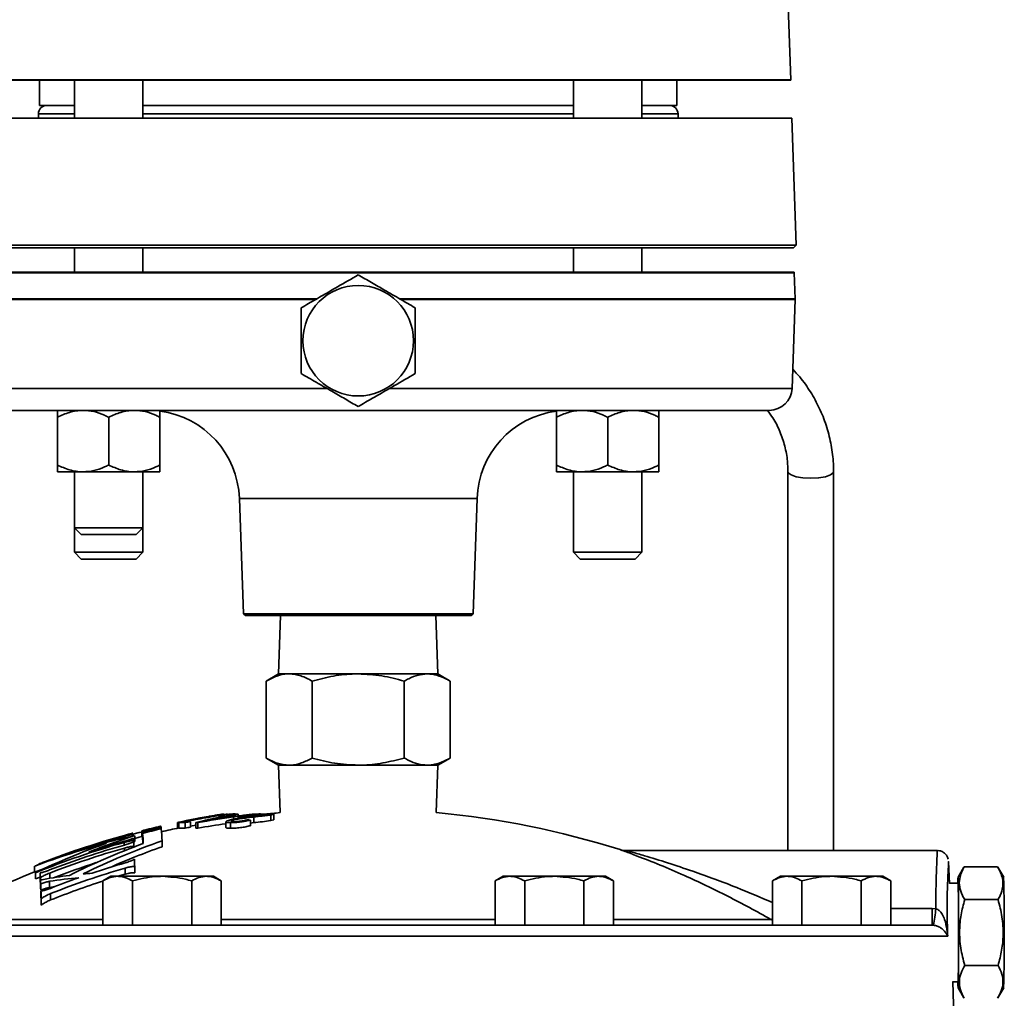
# Model space of a CAD drawing. Units: inches. Extents: x 0.5 to 33.5, y 0.5 to 21.
# Drawn here: x 20.7 to 23.4, y 10.4 to 13.1 of the extents above; entities that cross this region are included whole.
import ezdxf

# ---------------------------------------------------------------- set-up
doc = ezdxf.new("R2010")
doc.units = ezdxf.units.IN
doc.header["$MEASUREMENT"] = 0

msp = doc.modelspace()

# ---------------------------------------------------------------- linework, layer by layer
at = {"color": 7, "linetype": 'Continuous', "lineweight": 35}
for p, q in [((22.833, 12.9578), (22.8231, 13.239)), ((20.4602, 12.9578), (21.6466, 12.9578)), ((22.4855, 12.9567), (20.4602, 12.9567)), ((20.7728, 12.9567), (20.7728, 12.8879)), ((20.8687, 12.9567), (20.8687, 12.8529)), ((21.0562, 12.8529), (21.0562, 12.9567)), ((21.6466, 12.9578), (22.833, 12.9578)), ((22.237, 12.9567), (22.237, 12.8529)), ((22.4245, 12.8529), (22.4245, 12.9567)), ((22.833, 12.9567), (22.4855, 12.9567)), ((22.5203, 12.8879), (22.5203, 12.9567)), ((20.7728, 12.8879), (20.8687, 12.8879)), ((21.0562, 12.8879), (22.237, 12.8879)), ((22.4245, 12.8879), (22.5203, 12.8879)), ((22.8352, 12.8529), (20.458, 12.8529)), ((20.7696, 12.8645), (20.7696, 12.8529)), ((20.8687, 12.8645), (20.7696, 12.8645)), ((22.2368, 12.8645), (21.0564, 12.8645)), ((21.0564, 12.8529), (21.0564, 12.8645)), ((22.2368, 12.8645), (22.2368, 12.8529)), ((22.5235, 12.8645), (22.4245, 12.8645)), ((22.5235, 12.8529), (22.5235, 12.8645)), ((22.8473, 12.5047), (22.8352, 12.8529)), ((20.4458, 12.5047), (22.8473, 12.5047)), ((22.8401, 12.4974), (22.8473, 12.5047)), ((22.8401, 12.4974), (20.4531, 12.4974)), ((20.8687, 12.4974), (20.8687, 12.4302)), ((21.0562, 12.4302), (21.0562, 12.4974)), ((22.237, 12.4974), (22.237, 12.4302)), ((22.4245, 12.4302), (22.4245, 12.4974)), ((22.8422, 12.4283), (20.451, 12.4283)), ((20.4511, 12.4302), (21.6466, 12.4302)), ((21.6466, 12.4302), (22.8421, 12.4302)), ((22.8447, 12.3572), (22.8422, 12.4283)), ((20.4485, 12.3572), (21.5322, 12.3572)), ((21.5292, 12.3555), (20.4485, 12.3555)), ((21.7611, 12.3572), (22.8447, 12.3572)), ((22.8447, 12.3555), (21.7639, 12.3555)), ((22.8362, 12.112), (22.8447, 12.3555)), ((20.457, 12.112), (21.5602, 12.112)), ((21.733, 12.112), (22.8362, 12.112)), ((21.6466, 12.0517), (20.5194, 12.0517)), ((22.7737, 12.0517), (21.6466, 12.0517)), ((20.822, 12.0329), (20.822, 11.9019)), ((20.9625, 12.0329), (20.9625, 11.9019)), ((21.103, 12.0329), (21.103, 11.9019)), ((22.1902, 12.0329), (22.1902, 11.9019)), ((22.3307, 12.0329), (22.3307, 11.9019)), ((22.4712, 12.0329), (22.4712, 11.9019)), ((20.822, 11.8832), (20.8922, 11.8832)), ((20.8687, 11.8832), (20.8687, 11.7298)), ((20.8922, 11.8832), (21.0327, 11.8832)), ((21.0327, 11.8832), (21.103, 11.8832)), ((21.0562, 11.7298), (21.0562, 11.8832)), ((22.1902, 11.8832), (22.2605, 11.8832)), ((22.237, 11.8832), (22.237, 11.6628)), ((22.2605, 11.8832), (22.401, 11.8832)), ((22.401, 11.8832), (22.4712, 11.8832)), ((22.4245, 11.6628), (22.4245, 11.8832)), ((22.8251, 11.8836), (22.8251, 10.8452)), ((22.9501, 10.8452), (22.9501, 11.8836)), ((21.3207, 11.8104), (21.3317, 11.4942)), ((21.9725, 11.8104), (21.3207, 11.8104)), ((21.9614, 11.4942), (21.9725, 11.8104)), ((20.8687, 11.7298), (20.8873, 11.7112)), ((20.8687, 11.7298), (20.8687, 11.6628)), ((20.8687, 11.7298), (21.0515, 11.7298)), ((21.0376, 11.7112), (21.0562, 11.7298)), ((21.0515, 11.7298), (21.0562, 11.7298)), ((21.0562, 11.6628), (21.0562, 11.7298)), ((20.8873, 11.7112), (21.0338, 11.7112)), ((21.0338, 11.7112), (21.0376, 11.7112)), ((20.8687, 11.6628), (20.8873, 11.6442)), ((20.8687, 11.6628), (21.0562, 11.6628)), ((20.8873, 11.6442), (21.0376, 11.6442)), ((21.0376, 11.6442), (21.0562, 11.6628)), ((22.237, 11.6628), (22.2556, 11.6442)), ((22.237, 11.6628), (22.4245, 11.6628)), ((22.2556, 11.6442), (22.4058, 11.6442)), ((22.4058, 11.6442), (22.4245, 11.6628)), ((21.3317, 11.4942), (21.3371, 11.4892)), ((21.3317, 11.4942), (21.9614, 11.4942)), ((21.9561, 11.4892), (21.3371, 11.4892)), ((21.4334, 11.4892), (21.4278, 11.3292)), ((21.8653, 11.3292), (21.8598, 11.4892)), ((21.9561, 11.4892), (21.9614, 11.4942)), ((21.4278, 11.3292), (21.394, 11.3096)), ((21.4571, 11.3292), (21.4278, 11.3292)), ((21.6466, 11.3292), (21.4571, 11.3292)), ((21.836, 11.3292), (21.6466, 11.3292)), ((21.8653, 11.3292), (21.836, 11.3292)), ((21.8992, 11.3096), (21.8653, 11.3292)), ((21.394, 11.3096), (21.394, 11.0987)), ((21.5203, 11.3096), (21.5203, 11.0987)), ((21.7729, 11.3096), (21.7729, 11.0987)), ((21.8992, 11.3096), (21.8992, 11.0987)), ((21.394, 11.0987), (21.4278, 11.0792)), ((21.8653, 11.0792), (21.8992, 11.0987)), ((21.4278, 11.0792), (21.4324, 10.9489)), ((21.4571, 11.0792), (21.4278, 11.0792)), ((21.6466, 11.0792), (21.4571, 11.0792)), ((21.836, 11.0792), (21.6466, 11.0792)), ((21.8653, 11.0792), (21.836, 11.0792)), ((21.8608, 10.9489), (21.8653, 11.0792)), ((21.2634, 10.9357), (21.2634, 10.9372)), ((21.2776, 10.9451), (21.2777, 10.9451)), ((21.2777, 10.9437), (21.2777, 10.9451)), ((21.2778, 10.9437), (21.2778, 10.9451)), ((21.2788, 10.9346), (21.2788, 10.9375)), ((21.2882, 10.9407), (21.2882, 10.9447)), ((21.3047, 10.931), (21.3047, 10.937)), ((21.3092, 10.9446), (21.3092, 10.9455)), ((21.317, 10.9332), (21.317, 10.9448)), ((21.317, 10.9332), (21.317, 10.9395)), ((21.3466, 10.9372), (21.3466, 10.9421)), ((21.3604, 10.9215), (21.3604, 10.937)), ((21.3783, 10.9448), (21.3783, 10.9453)), ((21.4067, 10.9272), (21.4067, 10.9427)), ((21.4154, 10.9289), (21.4154, 10.9444)), ((21.1051, 10.912), (21.1051, 10.911)), ((21.1058, 10.9106), (21.1058, 10.9091)), ((21.1063, 10.9077), (21.1063, 10.9047)), ((21.151, 10.9217), (21.151, 10.9063)), ((21.1548, 10.9062), (21.1548, 10.9217)), ((21.1721, 10.9062), (21.1721, 10.9217)), ((21.1864, 10.9093), (21.1864, 10.9248)), ((21.1864, 10.9119), (21.2011, 10.9145)), ((21.2011, 10.9062), (21.2011, 10.9217)), ((21.2071, 10.9063), (21.2071, 10.9218)), ((21.2836, 10.9237), (21.2836, 10.9082)), ((21.2968, 10.906), (21.2968, 10.9215)), ((21.3044, 10.9249), (21.3044, 10.9285)), ((21.3508, 10.9131), (21.3508, 10.9286)), ((21.3508, 10.9203), (21.3604, 10.9215)), ((21.4067, 10.9272), (21.4154, 10.9289)), ((21.0025, 10.8857), (21.0025, 10.8847)), ((21.0035, 10.8828), (21.0035, 10.8789)), ((21.0293, 10.8893), (21.0293, 10.8848)), ((21.0337, 10.8858), (21.0337, 10.8697)), ((21.0531, 10.8979), (21.0531, 10.8833)), ((21.0533, 10.8988), (21.0533, 10.8833)), ((21.0538, 10.8994), (21.0538, 10.8834)), ((21.054, 10.8993), (21.054, 10.8833)), ((21.0554, 10.8922), (21.0554, 10.8761)), ((21.005, 10.8673), (21.005, 10.8604)), ((21.0308, 10.8729), (21.0308, 10.8689)), ((21.0337, 10.8697), (21.0308, 10.8688)), ((21.0317, 10.857), (21.0317, 10.8548)), ((21.1089, 10.8717), (21.1089, 10.8555)), ((21.0059, 10.8519), (21.0059, 10.8448)), ((23.2341, 10.8452), (22.3824, 10.8452)), ((20.7594, 10.8022), (20.7594, 10.7855)), ((20.7718, 10.8082), (20.7718, 10.8072)), ((20.7973, 10.8181), (20.7973, 10.817)), ((21.0338, 10.8011), (21.0338, 10.7844)), ((23.2676, 10.7547), (23.2655, 10.814)), ((23.3082, 10.8008), (23.3998, 10.8008)), ((20.7614, 10.7841), (20.7614, 10.7672)), ((20.7745, 10.7836), (20.7745, 10.7668)), ((20.8007, 10.7833), (20.8007, 10.7688)), ((20.9684, 10.7744), (20.9467, 10.7619)), ((20.9872, 10.7744), (20.9684, 10.7744)), ((21.1089, 10.7744), (20.9872, 10.7744)), ((21.008, 10.7804), (20.9879, 10.7744)), ((21.008, 10.7972), (21.008, 10.7804)), ((21.2306, 10.7744), (21.1089, 10.7744)), ((21.2494, 10.7744), (21.2306, 10.7744)), ((21.2712, 10.7619), (21.2494, 10.7744)), ((22.0438, 10.7744), (22.022, 10.7619)), ((22.0626, 10.7744), (22.0438, 10.7744)), ((22.1843, 10.7744), (22.0626, 10.7744)), ((22.3059, 10.7744), (22.1843, 10.7744)), ((22.3248, 10.7744), (22.3059, 10.7744)), ((22.3465, 10.7619), (22.3248, 10.7744)), ((22.8041, 10.7744), (22.7824, 10.7619)), ((22.823, 10.7744), (22.8041, 10.7744)), ((22.9446, 10.7744), (22.823, 10.7744)), ((23.0663, 10.7744), (22.9446, 10.7744)), ((23.0851, 10.7744), (23.0663, 10.7744)), ((23.1069, 10.7619), (23.0851, 10.7744)), ((23.3074, 10.7994), (23.2915, 10.7719)), ((23.4165, 10.7719), (23.4007, 10.7993)), ((20.7745, 10.7725), (20.7614, 10.7672)), ((20.7752, 10.7712), (20.7752, 10.7542)), ((20.7755, 10.765), (20.7755, 10.748)), ((20.7759, 10.7533), (20.7759, 10.7362)), ((20.8002, 10.7606), (20.8002, 10.7436)), ((20.9467, 10.6404), (20.9467, 10.7619)), ((21.0278, 10.6404), (21.0278, 10.7619)), ((21.19, 10.6404), (21.19, 10.7619)), ((21.2712, 10.6404), (21.2712, 10.7619)), ((22.022, 10.6404), (22.022, 10.7619)), ((22.1031, 10.6404), (22.1031, 10.7619)), ((22.2654, 10.6404), (22.2654, 10.7619)), ((22.3465, 10.6404), (22.3465, 10.7619)), ((22.7824, 10.6404), (22.7824, 10.7619)), ((22.8635, 10.6404), (22.8635, 10.7619)), ((23.0258, 10.6404), (23.0258, 10.7619)), ((23.1069, 10.6404), (23.1069, 10.7619)), ((23.2915, 10.7554), (23.2676, 10.7554)), ((20.7766, 10.7341), (20.7766, 10.7169)), ((20.8028, 10.7268), (20.8028, 10.7095)), ((20.7773, 10.713), (20.7773, 10.6956)), ((23.3096, 10.7106), (23.4012, 10.7106)), ((23.1069, 10.6859), (23.2201, 10.6859)), ((23.2201, 10.6859), (23.2306, 10.6855)), ((20.0518, 10.6404), (23.2206, 10.6404)), ((20.5108, 10.6563), (20.9467, 10.6563)), ((21.2712, 10.6563), (22.022, 10.6563)), ((22.3465, 10.6563), (22.7785, 10.6563)), ((22.7824, 10.6546), (22.7785, 10.6563)), ((23.2243, 10.6402), (23.2206, 10.6404)), ((23.2631, 10.6103), (20.0205, 10.6103)), ((23.3096, 10.5302), (23.4012, 10.5302)), ((23.2803, 10.3904), (23.277, 10.4862)), ((23.277, 10.4854), (23.2915, 10.4854)), ((23.2915, 10.4689), (23.3073, 10.4416)), ((23.4007, 10.4415), (23.4165, 10.4689))]:
    msp.add_line(p, q, dxfattribs=at)
at = {"color": 7, "linetype": 'Continuous', "lineweight": 35, "flags": 128}
for points in [[(22.8876, 11.8656), (22.8662, 11.8666), (22.8474, 11.8698), (22.8335, 11.8746), (22.826, 11.8804), (22.8251, 11.8835)], [(22.9501, 11.8836), (22.9491, 11.8804), (22.9417, 11.8746), (22.9278, 11.8698), (22.909, 11.8666), (22.8876, 11.8656)], [(21.3466, 10.9396), (21.3363, 10.9383), (21.317, 10.9356)], [(21.0283, 10.89), (21.046, 10.8941), (21.0531, 10.8957)], [(21.0531, 10.8833), (21.0458, 10.8814), (21.0337, 10.8782)], [(20.771, 10.8068), (20.7711, 10.8072), (20.7712, 10.8076), (20.7713, 10.8079), (20.7714, 10.8081), (20.7716, 10.8082), (20.7717, 10.8082), (20.7718, 10.8082)], [(20.7838, 10.7947), (20.7837, 10.7947), (20.7594, 10.7855)], [(20.8136, 10.7457), (20.8102, 10.7452), (20.8002, 10.7436)], [(23.2909, 10.7554), (23.291, 10.7568), (23.2912, 10.7678), (23.2915, 10.7719), (23.2918, 10.7689), (23.2921, 10.759), (23.2923, 10.7427), (23.2925, 10.7206), (23.2927, 10.6938), (23.2928, 10.6636), (23.2928, 10.6314), (23.2928, 10.5986), (23.2928, 10.5669), (23.2926, 10.5377), (23.2925, 10.5123), (23.2922, 10.492), (23.292, 10.4778), (23.2917, 10.4701), (23.2914, 10.4695), (23.2911, 10.476), (23.2909, 10.4854)], [(22.7824, 10.6585), (22.7805, 10.6571), (22.7785, 10.6563)]]:
    msp.add_lwpolyline(points, dxfattribs=at)
at = {"color": 7, "linetype": 'Continuous', "lineweight": 35}
msp.add_circle((21.6466, 12.2427), 0.1515, dxfattribs=at)
for centre, radius, start, end in [((22.8017, 12.9567), 0.0312, 0, 2), ((20.7931, 12.8645), 0.0234, 90, 180), ((22.5001, 12.8645), 0.0234, 0, 90), ((22.7954, 12.4267), 0.0469, 2, 4.2821), ((22.8213, 12.3564), 0.0234, 358, 2), ((22.7737, 12.1142), 0.0625, 270, 358), ((21.0708, 11.8017), 0.25, 2, 82.5009), ((22.2223, 11.8017), 0.25, 97.3895, 178), ((21.64, 9.1201), 1.8543, 101.4639, 103.6915), ((21.6161, 8.6269), 2.331, 97.6759, 100.1044), ((21.6466, 8.5991), 2.375, 99.9636, 100.5041), ((21.647, 9.1215), 1.8529, 101.4619, 103.011), ((21.6194, 8.6238), 2.3358, 97.9202, 99.599), ((21.6466, 8.5991), 2.375, 99.1942, 99.9636), ((21.6307, 9.1264), 1.8476, 101.0788, 101.4653), ((21.2826, 10.3938), 0.5437, 91.1659, 92.0165), ((21.2948, 10.3957), 0.5442, 91.1647, 92.0144), ((21.2825, 10.3947), 0.5428, 88.415, 90.3871), ((21.6382, 9.1297), 1.8445, 100.2588, 101.08), ((21.2834, 10.8365), 0.1083, 87.456, 89.2385), ((21.6455, 9.1298), 1.8445, 100.2583, 101.0795), ((21.2948, 10.3959), 0.544, 87.6629, 90.3917), ((21.672, 9.1264), 1.8475, 101.0791, 101.4656), ((21.3208, 10.3988), 0.546, 90.4001, 91.171), ((21.6253, 9.7547), 1.2197, 102.7126, 103.21), ((21.3748, 9.7573), 1.1852, 89.2642, 91.3632), ((21.3851, 9.7585), 1.1863, 88.5346, 91.3615), ((21.6466, 8.5836), 2.375, 95.1746, 96.1779), ((21.6466, 8.5836), 2.375, 72.4035, 84.8254), ((21.6466, 8.5838), 2.3903, 103.093, 104.3589), ((21.6473, 8.5838), 2.389, 103.1006, 104.3672), ((21.6476, 8.5838), 2.3876, 103.1085, 104.3758), ((21.6478, 8.5838), 2.3862, 103.1162, 104.3843), ((21.1588, 10.6932), 0.2253, 103.7686, 108.6568), ((21.6472, 8.5838), 2.3895, 103.0978, 103.5653), ((21.0972, 10.9084), 0.00892, 13.9252, 17.4684), ((21.061, 10.9013), 0.0458, 8.123, 9.9114), ((21.6386, 8.703), 2.2708, 102.0021, 102.3012), ((21.1636, 10.8148), 0.1072, 85.43, 94.6676), ((21.6466, 8.5991), 2.375, 100.9684, 101.5865), ((21.656, 8.7027), 2.2712, 101.9333, 102.3026), ((21.656, 8.6872), 2.2712, 101.9333, 102.3026), ((21.1779, 10.8178), 0.1073, 85.4347, 92.4164), ((21.2123, 10.3809), 0.5409, 90.5529, 91.1886), ((21.6161, 8.6114), 2.3311, 98.201, 100.1044), ((21.2957, 9.9859), 0.9443, 86.6525, 87.2627), ((21.6472, 8.5838), 2.3895, 105.6376, 111.8099), ((21.6466, 8.5836), 2.3905, 104.9944, 111.4712), ((21.6466, 8.5838), 2.3903, 105.6319, 110.8119), ((21.4203, 9.1112), 1.8162, 102.2908, 106.6473), ((21.6476, 8.5838), 2.3876, 105.6505, 108.2477), ((21.593, 9.1202), 1.852, 107.5784, 111.7019), ((21.0282, 10.8925), 0.0002, 48.0039, 104.0041), ((21.0134, 10.8872), 0.016, 7.4033, 17.9885), ((21.0614, 10.896), 0.00852, 160.8998, 167.3181), ((21.0538, 10.8992), 0.000291, 40.9159, 75.9629), ((21.0538, 10.8832), 0.00029, 40.6824, 75.8414), ((21.6468, 8.5838), 2.3902, 103.8905, 104.3594), ((21.1363, 10.6813), 0.2316, 105.8633, 110.6709), ((21.0093, 10.8887), 0.0462, 8.0797, 9.8589), ((21.6482, 8.5838), 2.3833, 103.1324, 104.4022), ((20.5327, 10.8424), 0.525, 2.3923, 5.4379), ((20.5099, 10.8491), 0.5994, 2.1589, 5.3274), ((21.6466, 8.5836), 2.375, 101.9497, 103.1213), ((21.1636, 10.7993), 0.1072, 85.43, 94.6676), ((21.2123, 10.3654), 0.5409, 90.5529, 91.1886), ((21.4132, 9.0905), 1.8323, 104.4285, 110.9038), ((21.6491, 8.5838), 2.3727, 105.7514, 111.9728), ((21.5759, 9.0958), 1.8745, 109.2916, 115.755), ((21.6496, 8.5838), 2.3658, 105.7982, 111.0379), ((21.7028, 9.0901), 1.888, 109.9934, 116.6935), ((21.7266, 9.0949), 1.8811, 109.1719, 116.3195), ((21.6489, 8.5838), 2.3756, 105.731, 108.168), ((21.7232, 9.1001), 1.8597, 109.2878, 114.0259), ((20.5697, 10.8426), 0.462, 3.7561, 4.4907), ((19.9656, 10.8053), 1.0673, 2.7778, 3.4228), ((20.7454, 10.8443), 0.3116, 3.617, 5.8522), ((21.65, 8.5838), 2.3578, 105.853, 111.1124), ((21.65, 8.5838), 2.3421, 107.9483, 110.979), ((21.6517, 8.5838), 2.3187, 106.1281, 108.474), ((16.2322, 10.6574), 4.8037, 1.7144, 1.9563), ((21.6466, 8.5836), 2.375, 111.9353, 118.5704), ((19.6269, 10.7175), 1.1496, 2.6729, 3.2951), ((20.9966, 9.6451), 1.1407, 97.1437, 100.7559), ((21.6521, 8.5838), 2.3052, 106.2248, 111.6184), ((20.9948, 9.6601), 1.1255, 93.9645, 95.2076), ((19.6095, 10.7002), 1.1669, 2.6522, 3.2699), ((18.4609, 10.6644), 2.3167, 2.1992, 2.4874), ((18.4259, 10.6467), 2.3518, 2.1819, 2.468), ((20.9775, 9.6476), 1.1271, 94.9275, 99.0489), ((21.6517, 8.5838), 2.3187, 109.4217, 111.4866), ((21.6521, 8.5838), 2.2891, 107.9486, 111.7779), ((17.6343, 10.6204), 5.6589, 358.633, 1.367), ((16.7151, 10.6204), 6.7031, 358.70508, 1.29492), ((15.6043, 10.5643), 5.1751, 1.6462, 1.88), ((15.526, 10.5459), 5.2534, 1.6328, 1.865), ((24.3762, 10.6765), 1.1562, 179.5333, 181.7884), ((22.7475, 10.7297), 0.485, 349.3737, 354.772)]:
    msp.add_arc(centre, radius, start, end, dxfattribs=at)
for points, knots in [([(21.6466, 12.4231), (21.6278, 12.4123), (21.5962, 12.394), (21.55, 12.3673), (21.5167, 12.3481), (21.497, 12.3367), (21.4903, 12.3329)], [0, 0, 0, 0, 0.364313, 0.613604, 0.869617, 1, 1, 1, 1]), ([(21.8028, 12.3329), (21.7893, 12.3407), (21.7619, 12.3565), (21.7212, 12.38), (21.6824, 12.4024), (21.6586, 12.4162), (21.6466, 12.4231)], [0, 0, 0, 0, 0.264604, 0.534946, 0.765342, 1, 1, 1, 1]), ([(21.4903, 12.3329), (21.4903, 12.3172), (21.4903, 12.2856), (21.4903, 12.2387), (21.4903, 12.1938), (21.4903, 12.1663), (21.4903, 12.1525)], [0, 0, 0, 0, 0.264604, 0.534946, 0.765342, 1, 1, 1, 1]), ([(21.8028, 12.1525), (21.8028, 12.1681), (21.8028, 12.1998), (21.8028, 12.2467), (21.8028, 12.2915), (21.8028, 12.319), (21.8028, 12.3329)], [0, 0, 0, 0, 0.2646043, 0.5349465, 0.7653425, 1, 1, 1, 1]), ([(21.4903, 12.1525), (21.5039, 12.1446), (21.5313, 12.1288), (21.5719, 12.1053), (21.6108, 12.0829), (21.6346, 12.0692), (21.6466, 12.0622)], [0, 0, 0, 0, 0.2646043, 0.5349465, 0.7653425, 1, 1, 1, 1]), ([(21.6466, 12.0622), (21.6532, 12.0661), (21.6726, 12.0773), (21.7059, 12.0965), (21.7521, 12.1232), (21.7841, 12.1416), (21.8028, 12.1525)], [0, 0, 0, 0, 0.130383, 0.379984, 0.635685, 1, 1, 1, 1]), ([(22.9501, 11.8836), (22.9499, 11.8931), (22.9493, 11.9194), (22.9434, 11.9623), (22.9307, 12.0111), (22.912, 12.0581), (22.8875, 12.1025), (22.8628, 12.1382), (22.8445, 12.1574), (22.838, 12.1643)], [0, 0, 0, 0, 0.09316, 0.256309, 0.41951, 0.582745, 0.746057, 0.909482, 1, 1, 1, 1]), ([(20.822, 12.0329), (20.8329, 12.0378), (20.8551, 12.0479), (20.8794, 12.0516), (20.8919, 12.0517), (20.8922, 12.0517)], [0, 0, 0, 0, 0.483998, 0.985621, 1, 1, 1, 1]), ([(20.822, 12.0329), (20.822, 12.0358), (20.822, 12.0465), (20.822, 12.0495), (20.822, 12.0517)], [0, 0, 0, 0, 0.266157, 1, 1, 1, 1]), ([(20.8922, 12.0517), (20.902, 12.051), (20.922, 12.0495), (20.9453, 12.0411), (20.9586, 12.0348), (20.9625, 12.0329)], [0, 0, 0, 0, 0.405721, 0.826099, 1, 1, 1, 1]), ([(20.9625, 12.0329), (20.9734, 12.0378), (20.9956, 12.0479), (21.0199, 12.0516), (21.0324, 12.0517), (21.0327, 12.0517)], [0, 0, 0, 0, 0.483998, 0.985621, 1, 1, 1, 1]), ([(21.0327, 12.0517), (21.0425, 12.051), (21.0625, 12.0495), (21.0858, 12.0411), (21.0991, 12.0348), (21.103, 12.0329)], [0, 0, 0, 0, 0.405721, 0.826099, 1, 1, 1, 1]), ([(21.103, 12.0329), (21.103, 12.0358), (21.103, 12.0465), (21.103, 12.0495), (21.103, 12.0517)], [0, 0, 0, 0, 0.266157, 1, 1, 1, 1]), ([(22.1902, 12.0329), (22.2011, 12.0378), (22.2234, 12.0479), (22.2477, 12.0516), (22.2601, 12.0517), (22.2605, 12.0517)], [0, 0, 0, 0, 0.483998, 0.985621, 1, 1, 1, 1]), ([(22.1902, 12.0329), (22.1902, 12.0358), (22.1902, 12.0465), (22.1902, 12.0495), (22.1902, 12.0517)], [0, 0, 0, 0, 0.266157, 1, 1, 1, 1]), ([(22.2605, 12.0517), (22.2703, 12.051), (22.2903, 12.0495), (22.3136, 12.0411), (22.3268, 12.0348), (22.3307, 12.0329)], [0, 0, 0, 0, 0.405721, 0.826099, 1, 1, 1, 1]), ([(22.3307, 12.0329), (22.3416, 12.0378), (22.3639, 12.0479), (22.3882, 12.0516), (22.4006, 12.0517), (22.401, 12.0517)], [0, 0, 0, 0, 0.483998, 0.985621, 1, 1, 1, 1]), ([(22.401, 12.0517), (22.4108, 12.051), (22.4308, 12.0495), (22.4541, 12.0411), (22.4673, 12.0348), (22.4712, 12.0329)], [0, 0, 0, 0, 0.405721, 0.826099, 1, 1, 1, 1]), ([(22.4712, 12.0329), (22.4712, 12.0358), (22.4712, 12.0465), (22.4712, 12.0495), (22.4712, 12.0517)], [0, 0, 0, 0, 0.266157, 1, 1, 1, 1]), ([(22.7691, 12.0517), (22.7742, 12.0448), (22.7877, 12.0266), (22.8037, 11.9937), (22.8172, 11.9539), (22.8241, 11.9168), (22.8248, 11.8932), (22.8251, 11.8836)], [0, 0, 0, 0, 0.139159, 0.371429, 0.604246, 0.837571, 1, 1, 1, 1]), ([(20.822, 11.9019), (20.8329, 11.897), (20.8551, 11.887), (20.8794, 11.8832), (20.8919, 11.8832), (20.8922, 11.8832)], [0, 0, 0, 0, 0.483998, 0.985621, 1, 1, 1, 1]), ([(20.822, 11.9019), (20.822, 11.8991), (20.822, 11.8883), (20.822, 11.8853), (20.822, 11.8832)], [0, 0, 0, 0, 0.2661568, 1, 1, 1, 1]), ([(20.8922, 11.8832), (20.902, 11.8839), (20.922, 11.8853), (20.9453, 11.8937), (20.9586, 11.9001), (20.9625, 11.9019)], [0, 0, 0, 0, 0.405721, 0.826099, 1, 1, 1, 1]), ([(20.9625, 11.9019), (20.9734, 11.897), (20.9956, 11.887), (21.0199, 11.8832), (21.0324, 11.8832), (21.0327, 11.8832)], [0, 0, 0, 0, 0.483998, 0.985621, 1, 1, 1, 1]), ([(21.0327, 11.8832), (21.0425, 11.8839), (21.0625, 11.8853), (21.0858, 11.8937), (21.0991, 11.9001), (21.103, 11.9019)], [0, 0, 0, 0, 0.405721, 0.826099, 1, 1, 1, 1]), ([(21.103, 11.9019), (21.103, 11.8991), (21.103, 11.8883), (21.103, 11.8853), (21.103, 11.8832)], [0, 0, 0, 0, 0.266157, 1, 1, 1, 1]), ([(22.1902, 11.9019), (22.2011, 11.897), (22.2234, 11.887), (22.2477, 11.8832), (22.2601, 11.8832), (22.2605, 11.8832)], [0, 0, 0, 0, 0.483998, 0.985621, 1, 1, 1, 1]), ([(22.1902, 11.9019), (22.1902, 11.8991), (22.1902, 11.8883), (22.1902, 11.8853), (22.1902, 11.8832)], [0, 0, 0, 0, 0.2661568, 1, 1, 1, 1]), ([(22.2605, 11.8832), (22.2703, 11.8839), (22.2903, 11.8853), (22.3136, 11.8937), (22.3268, 11.9001), (22.3307, 11.9019)], [0, 0, 0, 0, 0.405721, 0.826099, 1, 1, 1, 1]), ([(22.3307, 11.9019), (22.3416, 11.897), (22.3639, 11.887), (22.3882, 11.8832), (22.4006, 11.8832), (22.401, 11.8832)], [0, 0, 0, 0, 0.483998, 0.985621, 1, 1, 1, 1]), ([(22.401, 11.8832), (22.4108, 11.8839), (22.4308, 11.8853), (22.4541, 11.8937), (22.4673, 11.9001), (22.4712, 11.9019)], [0, 0, 0, 0, 0.405721, 0.826099, 1, 1, 1, 1]), ([(22.4712, 11.9019), (22.4712, 11.8991), (22.4712, 11.8883), (22.4712, 11.8853), (22.4712, 11.8832)], [0, 0, 0, 0, 0.266157, 1, 1, 1, 1]), ([(21.4571, 11.3292), (21.4557, 11.3291), (21.4443, 11.329), (21.4229, 11.3247), (21.4037, 11.3147), (21.394, 11.3096)], [0, 0, 0, 0, 0.070097, 0.530788, 1, 1, 1, 1]), ([(21.5203, 11.3096), (21.51, 11.3151), (21.4893, 11.3261), (21.4679, 11.3281), (21.4571, 11.3292)], [0, 0, 0, 0, 0.495458, 1, 1, 1, 1]), ([(21.6466, 11.3292), (21.6436, 11.3291), (21.6209, 11.329), (21.5782, 11.3247), (21.5397, 11.3147), (21.5203, 11.3096)], [0, 0, 0, 0, 0.070097, 0.530788, 1, 1, 1, 1]), ([(21.7729, 11.3096), (21.7524, 11.3151), (21.711, 11.3261), (21.6682, 11.3281), (21.6466, 11.3292)], [0, 0, 0, 0, 0.495458, 1, 1, 1, 1]), ([(21.836, 11.3292), (21.8275, 11.3285), (21.8104, 11.3271), (21.7894, 11.3187), (21.777, 11.3119), (21.7729, 11.3096)], [0, 0, 0, 0, 0.397656, 0.801474, 1, 1, 1, 1]), ([(21.8992, 11.3096), (21.883, 11.3177), (21.8622, 11.3281), (21.8408, 11.329), (21.836, 11.3292)], [0, 0, 0, 0, 0.777707, 1, 1, 1, 1]), ([(21.394, 11.0987), (21.4043, 11.0932), (21.425, 11.0822), (21.4464, 11.0802), (21.4571, 11.0792)], [0, 0, 0, 0, 0.495458, 1, 1, 1, 1]), ([(21.4571, 11.0792), (21.4586, 11.0792), (21.47, 11.0794), (21.4914, 11.0836), (21.5106, 11.0937), (21.5203, 11.0987)], [0, 0, 0, 0, 0.070097, 0.530788, 1, 1, 1, 1]), ([(21.5203, 11.0987), (21.5408, 11.0932), (21.5822, 11.0822), (21.625, 11.0802), (21.6466, 11.0792)], [0, 0, 0, 0, 0.495458, 1, 1, 1, 1]), ([(21.6466, 11.0792), (21.6496, 11.0792), (21.6723, 11.0794), (21.715, 11.0836), (21.7535, 11.0937), (21.7729, 11.0987)], [0, 0, 0, 0, 0.070097, 0.530788, 1, 1, 1, 1]), ([(21.7729, 11.0987), (21.777, 11.0965), (21.7893, 11.0897), (21.8103, 11.0813), (21.8274, 11.0799), (21.836, 11.0792)], [0, 0, 0, 0, 0.1985264, 0.5965561, 1, 1, 1, 1]), ([(21.836, 11.0792), (21.8408, 11.0794), (21.8622, 11.0803), (21.883, 11.0906), (21.8992, 11.0987)], [0, 0, 0, 0, 0.222293, 1, 1, 1, 1]), ([(21.1664, 10.9242), (21.1731, 10.9255), (21.1864, 10.928), (21.2143, 10.933), (21.236, 10.9367), (21.2502, 10.9391)], [0, 0, 0, 0, 0.256526, 0.512908, 1, 1, 1, 1]), ([(21.2882, 10.9447), (21.2782, 10.9431), (21.2582, 10.9399), (21.2187, 10.9332), (21.1914, 10.9283), (21.1734, 10.925)], [0, 0, 0, 0, 0.254654, 0.508766, 1, 1, 1, 1]), ([(21.2368, 10.9385), (21.2326, 10.9377), (21.2253, 10.9364), (21.2163, 10.9348), (21.21, 10.9337), (21.2082, 10.9333), (21.2071, 10.9331)], [0, 0, 0, 0, 0.299575, 0.51893, 0.738528, 1, 1, 1, 1]), ([(21.2777, 10.9451), (21.277, 10.9451), (21.2757, 10.945), (21.2683, 10.9438), (21.2585, 10.9422), (21.2474, 10.9403), (21.24, 10.939), (21.2368, 10.9385)], [0, 0, 0, 0, 0.2428619, 0.4433662, 0.643706, 0.8475154, 1, 1, 1, 1]), ([(21.2502, 10.9391), (21.2531, 10.9396), (21.2589, 10.9406), (21.2704, 10.9425), (21.2791, 10.9439), (21.2848, 10.9448)], [0, 0, 0, 0, 0.2503891, 0.5008848, 1, 1, 1, 1]), ([(21.3092, 10.9455), (21.306, 10.9454), (21.3008, 10.9453), (21.291, 10.9442), (21.2872, 10.9438)], [0, 0, 0, 0, 0.6175083, 1, 1, 1, 1]), ([(21.2935, 10.9283), (21.2971, 10.9293), (21.3045, 10.9311), (21.3201, 10.9338), (21.3372, 10.9362), (21.3497, 10.9376), (21.356, 10.9384)], [0, 0, 0, 0, 0.21466, 0.429387, 0.712649, 1, 1, 1, 1]), ([(21.3604, 10.937), (21.3552, 10.9364), (21.3449, 10.9353), (21.3293, 10.9332), (21.3157, 10.9311), (21.3076, 10.9294), (21.3049, 10.9286), (21.3044, 10.9285)], [0, 0, 0, 0, 0.267478, 0.535181, 0.804915, 0.967678, 1, 1, 1, 1]), ([(21.3783, 10.9453), (21.3727, 10.9453), (21.3636, 10.9451), (21.3474, 10.9438), (21.3336, 10.942), (21.3232, 10.9403), (21.3184, 10.9392), (21.317, 10.9389)], [0, 0, 0, 0, 0.337502, 0.538256, 0.740378, 0.926725, 1, 1, 1, 1]), ([(21.356, 10.9384), (21.3589, 10.9387), (21.3646, 10.9393), (21.3759, 10.9406), (21.3844, 10.9416), (21.39, 10.9423)], [0, 0, 0, 0, 0.251389, 0.502801, 1, 1, 1, 1]), ([(21.4067, 10.9427), (21.403, 10.9422), (21.3955, 10.9411), (21.3798, 10.9391), (21.3681, 10.9379), (21.3604, 10.937)], [0, 0, 0, 0, 0.253435, 0.506741, 1, 1, 1, 1]), ([(21.4154, 10.9444), (21.4148, 10.9443), (21.4135, 10.944), (21.4107, 10.9434), (21.4083, 10.943), (21.4067, 10.9427)], [0, 0, 0, 0, 0.251511, 0.503383, 1, 1, 1, 1]), ([(21.1805, 10.9279), (21.1765, 10.9271), (21.1692, 10.9256), (21.1603, 10.9238), (21.1542, 10.9225), (21.1513, 10.9218), (21.1512, 10.9217), (21.1512, 10.9217)], [0, 0, 0, 0, 0.238548, 0.442, 0.644953, 0.850569, 1, 1, 1, 1]), ([(21.2071, 10.9331), (21.2049, 10.9327), (21.2014, 10.932), (21.1924, 10.9303), (21.1857, 10.929), (21.1815, 10.9281), (21.1805, 10.9279)], [0, 0, 0, 0, 0.398861, 0.628744, 0.908592, 1, 1, 1, 1]), ([(21.2968, 10.9215), (21.2928, 10.9217), (21.2864, 10.9218), (21.283, 10.9232), (21.284, 10.925), (21.2883, 10.9268), (21.2922, 10.9279), (21.2935, 10.9283)], [0, 0, 0, 0, 0.3085533, 0.5023957, 0.6960563, 0.8976899, 1, 1, 1, 1]), ([(21.2838, 10.9082), (21.2837, 10.908), (21.2835, 10.9076), (21.2849, 10.907), (21.2886, 10.9062), (21.2935, 10.9061), (21.2968, 10.906)], [0, 0, 0, 0, 0.083069, 0.30414, 0.541307, 1, 1, 1, 1]), ([(21.3508, 10.9286), (21.3468, 10.9276), (21.3397, 10.9259), (21.3272, 10.9238), (21.3159, 10.9224), (21.3054, 10.9217), (21.2997, 10.9216), (21.2968, 10.9215)], [0, 0, 0, 0, 0.249313, 0.43763, 0.62672, 0.806924, 1, 1, 1, 1]), ([(21.2968, 10.906), (21.3006, 10.9061), (21.3064, 10.9062), (21.3158, 10.9069), (21.3234, 10.9078), (21.3309, 10.9089), (21.3407, 10.9107), (21.3468, 10.9121), (21.3508, 10.9131)], [0, 0, 0, 0, 0.2484277, 0.3738433, 0.4991018, 0.6240746, 0.7491813, 1, 1, 1, 1]), ([(21.3044, 10.9285), (21.3028, 10.928), (21.2996, 10.927), (21.2978, 10.9256), (21.2988, 10.9247), (21.3018, 10.9243), (21.3046, 10.9242), (21.3059, 10.9242)], [0, 0, 0, 0, 0.220305, 0.440955, 0.650718, 0.839223, 1, 1, 1, 1]), ([(21.3059, 10.9242), (21.3084, 10.9243), (21.3128, 10.9244), (21.3208, 10.9252), (21.328, 10.9262), (21.335, 10.9276), (21.3387, 10.9286), (21.3408, 10.9292)], [0, 0, 0, 0, 0.244511, 0.428703, 0.613052, 0.790757, 1, 1, 1, 1]), ([(21.3604, 10.9215), (21.3683, 10.9224), (21.384, 10.924), (21.3991, 10.9262), (21.4067, 10.9272)], [0, 0, 0, 0, 0.501259, 1, 1, 1, 1]), ([(21.0025, 10.8857), (21.0065, 10.8868), (21.0144, 10.889), (21.0231, 10.8913), (21.0271, 10.8924), (21.0283, 10.8927)], [0, 0, 0, 0, 0.4115277, 0.8234898, 1, 1, 1, 1]), ([(21.0286, 10.8921), (21.0257, 10.8913), (21.02, 10.8896), (21.0106, 10.8869), (21.0049, 10.8853), (21.0031, 10.8848)], [0, 0, 0, 0, 0.402464, 0.804725, 1, 1, 1, 1]), ([(21.0035, 10.8828), (21.0074, 10.8839), (21.0152, 10.886), (21.024, 10.8881), (21.028, 10.889), (21.0293, 10.8893)], [0, 0, 0, 0, 0.408937, 0.818425, 1, 1, 1, 1]), ([(21.0304, 10.8788), (21.0274, 10.8777), (21.0216, 10.8755), (21.0122, 10.8726), (21.0065, 10.8709), (21.0048, 10.8704)], [0, 0, 0, 0, 0.411519, 0.823001, 1, 1, 1, 1]), ([(21.005, 10.8673), (21.0089, 10.8684), (21.0166, 10.8704), (21.0253, 10.8722), (21.0295, 10.8727), (21.0308, 10.8729)], [0, 0, 0, 0, 0.403169, 0.807043, 1, 1, 1, 1]), ([(21.031, 10.869), (21.0281, 10.8678), (21.0222, 10.8654), (21.0128, 10.8623), (21.0071, 10.8607), (21.0055, 10.8602)], [0, 0, 0, 0, 0.414964, 0.829979, 1, 1, 1, 1]), ([(21.0059, 10.8519), (21.0097, 10.8529), (21.0173, 10.8549), (21.0261, 10.8565), (21.0303, 10.8569), (21.0317, 10.857)], [0, 0, 0, 0, 0.398815, 0.79841, 1, 1, 1, 1]), ([(22.7785, 10.6563), (22.739, 10.678), (22.6593, 10.7218), (22.5567, 10.7703), (22.4733, 10.8061), (22.4165, 10.8285), (22.3804, 10.8419), (22.364, 10.8477), (22.3643, 10.8475), (22.3644, 10.8475)], [0, 0, 0, 0, 0.247949, 0.5006, 0.64744, 0.797559, 0.897392, 0.963379, 1, 1, 1, 1]), ([(22.3824, 10.8453), (22.3814, 10.8453), (22.3779, 10.8451), (22.374, 10.8455), (22.3713, 10.846), (22.3711, 10.8461)], [0, 0, 0, 0, 0.245014, 0.948526, 1, 1, 1, 1]), ([(22.3824, 10.8449), (22.3822, 10.845), (22.3817, 10.8451), (22.3857, 10.8441), (22.3996, 10.8402), (22.438, 10.8291), (22.4951, 10.8116), (22.5801, 10.7831), (22.6766, 10.7478), (22.7498, 10.7166), (22.7824, 10.7027)], [0, 0, 0, 0, 0.0171349, 0.0346778, 0.0963024, 0.1957419, 0.3512483, 0.5107893, 0.7817539, 1, 1, 1, 1]), ([(23.2306, 10.6855), (23.2306, 10.7013), (23.2306, 10.7402), (23.2322, 10.7926), (23.2339, 10.8314), (23.2346, 10.8465), (23.2342, 10.8444), (23.2341, 10.8441)], [0, 0, 0, 0, 0.177943, 0.436374, 0.696055, 0.956116, 1, 1, 1, 1]), ([(23.2645, 10.8214), (23.2639, 10.8234), (23.2626, 10.8278), (23.258, 10.8349), (23.2505, 10.8412), (23.2419, 10.845), (23.2362, 10.8448), (23.2341, 10.8447)], [0, 0, 0, 0, 0.155941, 0.351798, 0.589526, 0.855503, 1, 1, 1, 1]), ([(20.7718, 10.8082), (20.7747, 10.8094), (20.7806, 10.8117), (20.7899, 10.8153), (20.7956, 10.8175), (20.7973, 10.8181)], [0, 0, 0, 0, 0.40681, 0.813119, 1, 1, 1, 1]), ([(21.0331, 10.8214), (21.0301, 10.8199), (21.0241, 10.8168), (21.0146, 10.8133), (21.009, 10.8116), (21.0076, 10.8112)], [0, 0, 0, 0, 0.425986, 0.852405, 1, 1, 1, 1]), ([(21.008, 10.7972), (21.0117, 10.7981), (21.019, 10.8), (21.0279, 10.8012), (21.0322, 10.8012), (21.0338, 10.8011)], [0, 0, 0, 0, 0.385726, 0.772361, 1, 1, 1, 1]), ([(23.2654, 10.8144), (23.2655, 10.8145), (23.2658, 10.816), (23.265, 10.8031), (23.2632, 10.7701), (23.2614, 10.7199), (23.2611, 10.6639), (23.2625, 10.6266), (23.2631, 10.6103)], [0, 0, 0, 0, 0.016726, 0.225333, 0.432718, 0.637785, 0.841726, 1, 1, 1, 1]), ([(23.3096, 10.7106), (23.3074, 10.7145), (23.3012, 10.7257), (23.2948, 10.7449), (23.2943, 10.7716), (23.3031, 10.79), (23.3082, 10.8008)], [0, 0, 0, 0, 0.130383, 0.379984, 0.635685, 1, 1, 1, 1]), ([(23.3998, 10.8008), (23.4053, 10.79), (23.4146, 10.7718), (23.415, 10.7451), (23.4092, 10.7258), (23.4032, 10.7145), (23.4012, 10.7106)], [0, 0, 0, 0, 0.364313, 0.613604, 0.869617, 1, 1, 1, 1]), ([(20.8003, 10.7919), (20.7964, 10.7904), (20.7885, 10.7875), (20.7798, 10.7849), (20.7757, 10.7839), (20.7745, 10.7836)], [0, 0, 0, 0, 0.415201, 0.831476, 1, 1, 1, 1]), ([(20.7752, 10.7712), (20.7783, 10.7729), (20.7844, 10.7764), (20.7939, 10.7806), (20.7994, 10.7828), (20.8007, 10.7833)], [0, 0, 0, 0, 0.4313985, 0.8628208, 1, 1, 1, 1]), ([(20.9467, 10.7619), (20.9533, 10.7654), (20.9666, 10.7725), (20.9803, 10.7738), (20.9872, 10.7744)], [0, 0, 0, 0, 0.495458, 1, 1, 1, 1]), ([(20.9872, 10.7744), (20.9882, 10.7744), (21.0019, 10.7742), (21.0153, 10.7678), (21.0278, 10.7619)], [0, 0, 0, 0, 0.070219, 1, 1, 1, 1]), ([(21.0338, 10.7844), (21.0311, 10.7844), (21.0258, 10.7844), (21.0165, 10.7827), (21.0105, 10.7811), (21.008, 10.7804)], [0, 0, 0, 0, 0.3661803, 0.7322284, 1, 1, 1, 1]), ([(21.0278, 10.7619), (21.0482, 10.767), (21.075, 10.7737), (21.1024, 10.7743), (21.1089, 10.7744)], [0, 0, 0, 0, 0.763373, 1, 1, 1, 1]), ([(21.1089, 10.7744), (21.1304, 10.7729), (21.1579, 10.7709), (21.1843, 10.7635), (21.19, 10.7619)], [0, 0, 0, 0, 0.782921, 1, 1, 1, 1]), ([(21.19, 10.7619), (21.1966, 10.7654), (21.2099, 10.7725), (21.2237, 10.7738), (21.2306, 10.7744)], [0, 0, 0, 0, 0.495458, 1, 1, 1, 1]), ([(21.2306, 10.7744), (21.2316, 10.7744), (21.2453, 10.7742), (21.2587, 10.7678), (21.2712, 10.7619)], [0, 0, 0, 0, 0.070219, 1, 1, 1, 1]), ([(22.022, 10.7619), (22.0286, 10.7654), (22.0419, 10.7725), (22.0557, 10.7738), (22.0626, 10.7744)], [0, 0, 0, 0, 0.495458, 1, 1, 1, 1]), ([(22.0626, 10.7744), (22.0635, 10.7744), (22.0772, 10.7742), (22.0907, 10.7678), (22.1031, 10.7619)], [0, 0, 0, 0, 0.070219, 1, 1, 1, 1]), ([(22.1031, 10.7619), (22.1236, 10.767), (22.1503, 10.7737), (22.1778, 10.7743), (22.1843, 10.7744)], [0, 0, 0, 0, 0.763373, 1, 1, 1, 1]), ([(22.1843, 10.7744), (22.2058, 10.7729), (22.2332, 10.7709), (22.2596, 10.7635), (22.2654, 10.7619)], [0, 0, 0, 0, 0.782921, 1, 1, 1, 1]), ([(22.2654, 10.7619), (22.272, 10.7654), (22.2853, 10.7725), (22.299, 10.7738), (22.3059, 10.7744)], [0, 0, 0, 0, 0.495458, 1, 1, 1, 1]), ([(22.3059, 10.7744), (22.3069, 10.7744), (22.3206, 10.7742), (22.334, 10.7678), (22.3465, 10.7619)], [0, 0, 0, 0, 0.070219, 1, 1, 1, 1]), ([(22.7824, 10.7619), (22.789, 10.7654), (22.8023, 10.7725), (22.816, 10.7738), (22.823, 10.7744)], [0, 0, 0, 0, 0.495458, 1, 1, 1, 1]), ([(22.823, 10.7744), (22.8239, 10.7744), (22.8376, 10.7742), (22.851, 10.7678), (22.8635, 10.7619)], [0, 0, 0, 0, 0.070219, 1, 1, 1, 1]), ([(22.8635, 10.7619), (22.8839, 10.767), (22.9107, 10.7737), (22.9381, 10.7743), (22.9446, 10.7744)], [0, 0, 0, 0, 0.763373, 1, 1, 1, 1]), ([(22.9446, 10.7744), (22.9661, 10.7729), (22.9936, 10.7709), (23.02, 10.7635), (23.0258, 10.7619)], [0, 0, 0, 0, 0.782921, 1, 1, 1, 1]), ([(23.0258, 10.7619), (23.0323, 10.7654), (23.0456, 10.7725), (23.0594, 10.7738), (23.0663, 10.7744)], [0, 0, 0, 0, 0.495458, 1, 1, 1, 1]), ([(23.0663, 10.7744), (23.0673, 10.7744), (23.081, 10.7742), (23.0944, 10.7678), (23.1069, 10.7619)], [0, 0, 0, 0, 0.070219, 1, 1, 1, 1]), ([(20.7837, 10.7657), (20.7812, 10.7653), (20.7779, 10.7648), (20.7759, 10.7649), (20.7755, 10.765)], [0, 0, 0, 0, 0.773934, 1, 1, 1, 1]), ([(20.7759, 10.7533), (20.7797, 10.7548), (20.7874, 10.7576), (20.7956, 10.7598), (20.7994, 10.7605), (20.8002, 10.7606)], [0, 0, 0, 0, 0.436627, 0.874729, 1, 1, 1, 1]), ([(20.8002, 10.7436), (20.7973, 10.743), (20.7915, 10.7418), (20.7828, 10.7389), (20.7776, 10.7369), (20.7759, 10.7362)], [0, 0, 0, 0, 0.402802, 0.804805, 1, 1, 1, 1]), ([(20.8024, 10.7413), (20.7986, 10.7399), (20.791, 10.7371), (20.7822, 10.7349), (20.778, 10.7343), (20.7766, 10.7341)], [0, 0, 0, 0, 0.402911, 0.807169, 1, 1, 1, 1]), ([(20.7773, 10.713), (20.7804, 10.7152), (20.7867, 10.7195), (20.7964, 10.7242), (20.8018, 10.7264), (20.8028, 10.7268)], [0, 0, 0, 0, 0.447974, 0.896557, 1, 1, 1, 1]), ([(20.8028, 10.7095), (20.7987, 10.7077), (20.7903, 10.7041), (20.782, 10.6991), (20.7783, 10.6963), (20.7773, 10.6956)], [0, 0, 0, 0, 0.424666, 0.84853, 1, 1, 1, 1]), ([(23.3096, 10.5302), (23.3056, 10.5459), (23.2974, 10.5775), (23.2944, 10.6244), (23.2988, 10.6693), (23.306, 10.6968), (23.3096, 10.7106)], [0, 0, 0, 0, 0.264604, 0.534946, 0.765342, 1, 1, 1, 1]), ([(23.4012, 10.7106), (23.4052, 10.695), (23.4134, 10.6633), (23.4164, 10.6164), (23.412, 10.5716), (23.4048, 10.5441), (23.4012, 10.5302)], [0, 0, 0, 0, 0.264604, 0.534946, 0.765342, 1, 1, 1, 1]), ([(23.2306, 10.6855), (23.2324, 10.6848), (23.2357, 10.6836), (23.2418, 10.6789), (23.2488, 10.67), (23.2565, 10.6525), (23.2609, 10.6318), (23.2626, 10.6165), (23.2631, 10.6103), (23.2631, 10.6103)], [0, 0, 0, 0, 0.064093, 0.118685, 0.259396, 0.443756, 0.775039, 0.996907, 1, 1, 1, 1]), ([(23.2631, 10.6103), (23.2631, 10.6103), (23.2627, 10.6113), (23.2618, 10.6133), (23.2588, 10.6187), (23.2537, 10.6256), (23.2444, 10.633), (23.2365, 10.6371), (23.2298, 10.6394), (23.2262, 10.6399), (23.2243, 10.6402)], [0, 0, 0, 0, 0.002784, 0.106113, 0.209269, 0.539791, 0.733388, 0.881586, 0.937348, 1, 1, 1, 1]), ([(23.3082, 10.44), (23.3043, 10.4478), (23.2964, 10.4637), (23.2938, 10.4871), (23.2985, 10.5095), (23.3059, 10.5233), (23.3096, 10.5302)], [0, 0, 0, 0, 0.264604, 0.534946, 0.765342, 1, 1, 1, 1]), ([(23.4012, 10.5302), (23.4051, 10.5224), (23.413, 10.5066), (23.4156, 10.4831), (23.4109, 10.4607), (23.4035, 10.4469), (23.3998, 10.44)], [0, 0, 0, 0, 0.264604, 0.534946, 0.765342, 1, 1, 1, 1])]:
    msp.add_open_spline(points, degree=3, knots=knots, dxfattribs=at)

doc.saveas('drawing.dxf')
